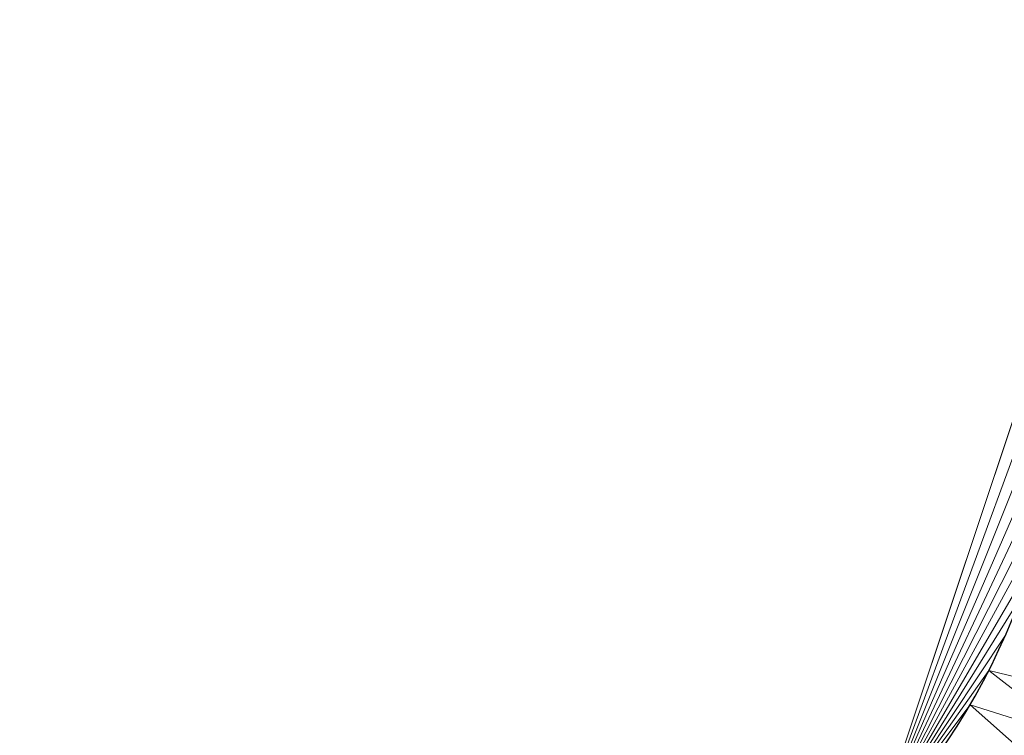
# Model space of a CAD drawing. Extents: x 3248468 to 3251140, y 1404660 to 1408502.
# Drawn here: x 3249608 to 3249653, y 1407134 to 1407166 of the extents above; entities that cross this region are included whole.
import ezdxf

# ---------------------------------------------------------------- set-up
doc = ezdxf.new("R2010")
doc.units = 0
doc.header["$LTSCALE"] = 25
doc.header["$MEASUREMENT"] = 0
for name, color, linetype, lineweight in [('SRF-3D POLY', 230, 'CONTINUOUS', 13), ('SRF-TRIANGLE', 199, 'CONTINUOUS', 15), ('X-CRB-CONC-FL', 1, 'CONTINUOUS', 15), ('X-CRB-CONC-TBC', 6, 'CONTINUOUS', 9), ('X-PAV-CONC-EDGE', 7, 'CONTINUOUS', 25)]:
    doc.layers.add(name, color=color, linetype=linetype, lineweight=lineweight)
doc.layers.add('SRF-LIMITS', color=30, linetype='CONTINUOUS', lineweight=18, plot=False)

msp = doc.modelspace()

# ---------------------------------------------------------------- linework, layer by layer
at = {"layer": 'SRF-3D POLY'}
msp.add_polyline3d([(3249650.231, 1407133.659, 6944.603), (3249651.173, 1407135.173, 6944.626), (3249652.025, 1407136.74, 6944.65), (3249652.784, 1407138.354, 6944.673)], dxfattribs=at)
at = {"layer": 'SRF-LIMITS'}
msp.add_lwpolyline([(3249654.901, 1407184.385), (3249655.078, 1407154.055), (3249646.893, 1407129.485), (3249625.004, 1407120.111), (3249598.107, 1407114.978)], dxfattribs=at)
at = {"layer": 'SRF-TRIANGLE'}
for p, q in [((3249646.893, 1407129.485, 6944.533), (3249655.078, 1407154.055, 6944.884)), ((3249646.893, 1407129.485, 6944.533), (3249655.239, 1407152.279, 6944.86)), ((3249646.893, 1407129.485, 6944.533), (3249655.295, 1407150.496, 6944.837)), ((3249646.893, 1407129.485, 6944.533), (3249655.246, 1407148.713, 6944.813)), ((3249646.893, 1407129.485, 6944.533), (3249655.092, 1407146.936, 6944.79)), ((3249646.893, 1407129.485, 6944.533), (3249654.834, 1407145.172, 6944.767)), ((3249646.893, 1407129.485, 6944.533), (3249654.473, 1407143.425, 6944.743)), ((3249646.893, 1407129.485, 6944.533), (3249654.01, 1407141.703, 6944.72)), ((3249646.893, 1407129.485, 6944.533), (3249653.446, 1407140.01, 6944.696)), ((3249646.893, 1407129.485, 6944.533), (3249652.784, 1407138.354, 6944.673)), ((3249652.784, 1407138.354, 6944.673), (3249652.025, 1407136.74, 6944.65)), ((3249646.893, 1407129.485, 6944.533), (3249652.025, 1407136.74, 6944.65)), ((3249652.025, 1407136.74, 6944.65), (3249651.173, 1407135.173, 6944.626)), ((3249652.025, 1407136.74, 6944.65), (3249656.929, 1407135.52, 6944.691)), ((3249655.983, 1407133.643, 6944.668), (3249652.025, 1407136.74, 6944.65)), ((3249646.893, 1407129.485, 6944.533), (3249651.173, 1407135.173, 6944.626)), ((3249651.173, 1407135.173, 6944.626), (3249650.231, 1407133.659, 6944.603)), ((3249651.173, 1407135.173, 6944.626), (3249655.983, 1407133.643, 6944.668)), ((3249654.927, 1407131.827, 6944.644), (3249651.173, 1407135.173, 6944.626))]:
    msp.add_line(p, q, dxfattribs=at)
at = {"layer": 'X-CRB-CONC-FL', "flags": 128}
msp.add_lwpolyline([(3249409.819, 1406884.816), (3249410.957, 1406887.245), (3249413.393, 1406890.651), (3249423.854, 1406914.323), (3249435.612, 1406941.1), (3249450.537, 1406975.153, -0.031962), (3249463.825, 1407003.149, -0.030982), (3249480.01, 1407028.457, -0.034871), (3249500.33, 1407051.904, -0.032544), (3249522.065, 1407071.043, -0.034648), (3249547.8, 1407087.884, -0.031775), (3249573.243, 1407100.07, -0.031484), (3249599.004, 1407108.548, -0.031784), (3249625.881, 1407113.757, 0.190567), (3249650.728, 1407124.213, 0.228072), (3249661.547, 1407154.096), (3249661.314, 1407184.296), (3249661.088, 1407215.212), (3249660.806, 1407259.458), (3249660.347, 1407295.521)], format="xyb", dxfattribs=at)
at = {"layer": 'X-CRB-CONC-TBC', "flags": 128}
for points in [[(3249163.23, 1406988.926, 0), (3249159.224, 1406991.107)], [(3249098.8, 1407056.405, 0.067242), (3249105.39, 1407052.733), (3249119.005, 1407046.702), (3249148.114, 1407033.85), (3249175.02, 1407022.006, 0), (3249177.494, 1407021.249, 0.050172), (3249182.726, 1407020.506, 0.176321), (3249192.893, 1407023.258, 0.164477), (3249201.353, 1407033.231), (3249205.608, 1407043.074), (3249215.15, 1407064.583), (3249226.026, 1407089.6), (3249235.72, 1407111.625, -0.019504), (3249250.664, 1407141.992, -0.017838), (3249266.367, 1407168.672, -0.021372)], [(3249172.754, 1406972.301, 0), (3249172.764, 1406973.403, 0.087358)], [(3249656.628, 1407470.298, 0), (3249656.286, 1407471.89, 0.064664)], [(3248962.276, 1407521.984, 0), (3248962.574, 1407523.305)], [(3249409.366, 1406885.028), (3249410.612, 1406887.687), (3249412.577, 1406892.514), (3249422.481, 1406914.928), (3249434.239, 1406941.703), (3249449.132, 1406975.682, -0.031962), (3249462.513, 1407003.877, -0.030982), (3249478.804, 1407029.35, -0.034871), (3249499.267, 1407052.963, -0.032544), (3249521.153, 1407072.235, -0.034648), (3249547.067, 1407089.193, -0.031775), (3249572.684, 1407101.462, -0.031484), (3249598.625, 1407109.999, -0.031833), (3249625.744, 1407115.252, 0.191217), (3249649.675, 1407125.283, 0.228699), (3249660.047, 1407154.037), (3249659.588, 1407215.202), (3249659.306, 1407259.443), (3249658.847, 1407295.502)]]:
    msp.add_lwpolyline(points, format="xyb", dxfattribs=at)
at = {"layer": 'X-PAV-CONC-EDGE', "flags": 128}
for points in [[(3249570.839, 1407106.024, -0.064432), (3249625.004, 1407120.111, 0.449335), (3249655.078, 1407154.055), (3249654.901, 1407184.385)], [(3249573.65, 1407099.03, -0.061133), (3249626.088, 1407112.65, 0.435814), (3249662.671, 1407154.178), (3249662.374, 1407184.35)]]:
    msp.add_lwpolyline(points, format="xyb", dxfattribs=at)

doc.saveas('drawing.dxf')
